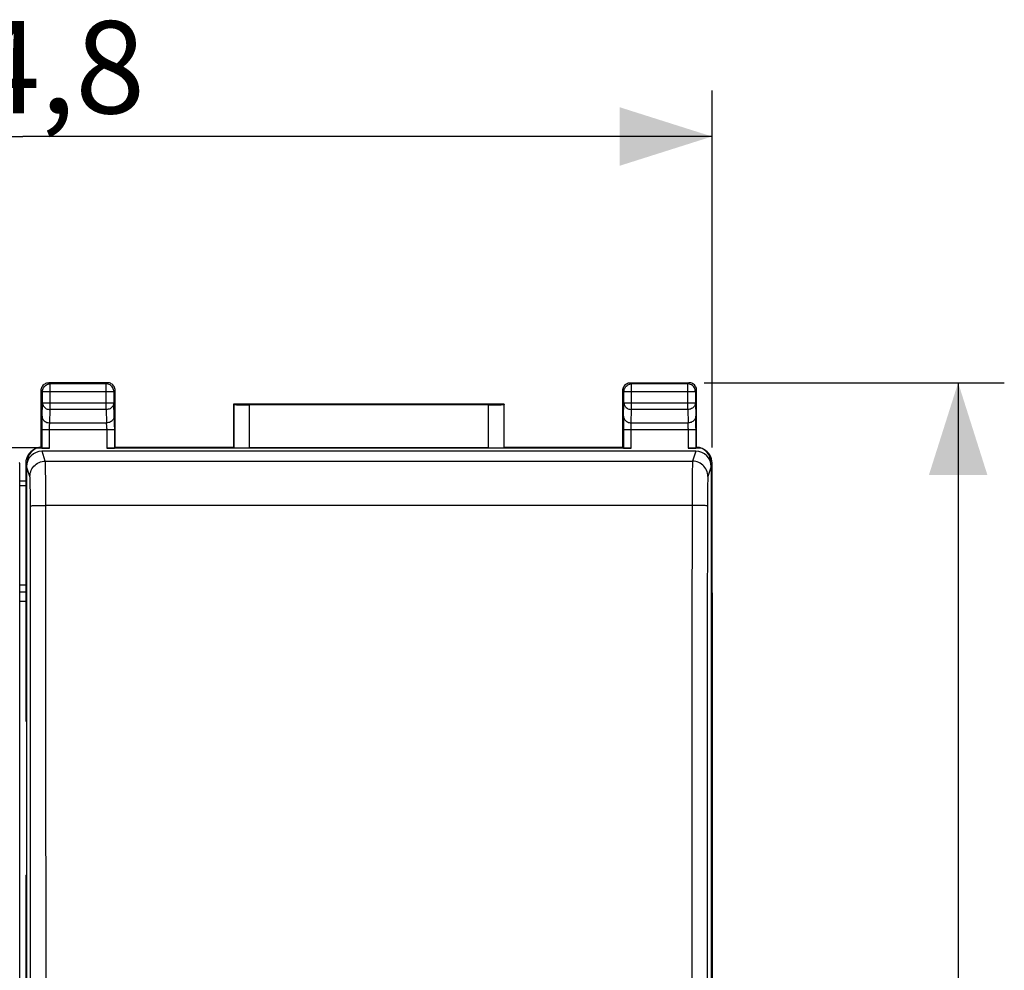
# Model space of a CAD drawing. Units: millimetres. Extents: x -23 to 116, y -61 to 47.
# Drawn here: x 0 to 32, y 6 to 37 of the extents above; entities that cross this region are included whole.
import ezdxf

# ---------------------------------------------------------------- set-up
doc = ezdxf.new("R2010")
doc.units = ezdxf.units.MM
doc.header["$LTSCALE"] = 16.335
doc.layers.get('0').update_dxf_attribs({"linetype": 'CONTINUOUS'})
for name, color, linetype in [('ASSI', 7, 'CONTINUOUS'), ('DRAFT', 7, 'CONTINUOUS'), ('RACCORDO', 7, 'CONTINUOUS')]:
    doc.layers.add(name, color=color, linetype=linetype)
doc.styles.get("Standard").update_dxf_attribs({"font": 'txt', "width": 0.8})
doc.dimstyles.new('DIMSTYLE_1', dxfattribs={"dimtxt": 3, "dimasz": 3, "dimexe": 1.5, "dimexo": 0.5, "dimgap": 0.75, "dimtad": 1, "dimtxsty": 'STANDARD', "dimblk": '_FILLED', "dimblk1": '_FILLED', "dimblk2": '_FILLED', "dimcen": 0.09, "dimadec": 0, "dimazin": 0, "dimtfac": 1, "dimtofl": 0, "dimtmove": 0, "dimatfit": 3, "dimldrblk": '_FILLED', "dimfxl": 1, "dimtolj": 1, "dimarcsym": 0})

# ---------------------------------------------------------------- blocks, each defined once
blk = doc.blocks.new('_FILLED')
at = {"color": 0, "linetype": 'BYBLOCK'}
blk.add_solid([(0, 0), (-1, 0.317), (-1, -0.317)], dxfattribs=at)
blk = doc.blocks.new('*D0')
at = {"color": 7, "linetype": 'CONTINUOUS'}
for p, q in [((-22.415, 22.768), (-22.415, 34.377)), ((22.385, 22.768), (22.385, 34.377)), ((-22.415, 32.877), (-0.015, 32.877)), ((22.385, 32.877), (-0.015, 32.877))]:
    blk.add_line(p, q, dxfattribs=at)
at = {"color": 7, "linetype": 'CONTINUOUS', "xscale": 3, "yscale": 3, "zscale": 3, "rotation": 180}
blk.add_blockref('_FILLED', (-22.415, 32.877), dxfattribs=at)
at = {"color": 7, "linetype": 'CONTINUOUS', "xscale": 3, "yscale": 3, "zscale": 3}
blk.add_blockref('_FILLED', (22.385, 32.877), dxfattribs=at)
at = {"color": 7, "linetype": 'CONTINUOUS', "insert": (-0.015, 36.627), "char_height": 3, "width": 13.17857, "attachment_point": 2, "line_spacing_factor": 0.9}
blk.add_mtext('44,8', dxfattribs=at)
blk = doc.blocks.new('*D1')
at = {"color": 7, "linetype": 'CONTINUOUS'}
for p, q in [((22.135, 24.877), (31.885, 24.877)), ((30.385, 24.877), (30.385, 0.377)), ((30.385, -24.123), (30.385, 0.377)), ((22.135, -24.123), (31.885, -24.123))]:
    blk.add_line(p, q, dxfattribs=at)
at = {"color": 7, "linetype": 'CONTINUOUS', "xscale": 3, "yscale": 3, "zscale": 3}
for p, rotation in [((30.385, 24.877), 90), ((30.385, -24.123), 270)]:
    blk.add_blockref('_FILLED', p, dxfattribs=dict(at, rotation=rotation))
at = {"color": 7, "linetype": 'CONTINUOUS', "insert": (26.635, 0.377), "char_height": 3, "width": 7.07143, "attachment_point": 2, "rotation": 90, "line_spacing_factor": 0.9}
blk.add_mtext('49', dxfattribs=at)

msp = doc.modelspace()

# ---------------------------------------------------------------- linework, layer by layer
at = {"layer": 'ASSI', "color": 7, "linetype": 'CONTINUOUS'}
for p, q in [((-0.615, 22.777), (0.585, 22.777)), ((0.085, 21.677), (-0.115, 21.677)), ((0.085, 21.529), (-0.115, 21.529)), ((0.085, 18.303), (-0.115, 18.303)), ((-0.115, 18.079), (0.085, 18.079)), ((22.385, 18.049), (22.385, -17.295))]:
    msp.add_line(p, q, dxfattribs=at)
at = {"layer": 'ASSI', "color": 253, "linetype": 'CONTINUOUS'}
msp.add_line((-0.115, 17.779), (0.085, 17.779), dxfattribs=at)
at = {"layer": 'DRAFT', "color": 7, "linetype": 'CONTINUOUS'}
for p, q in [((6.835, 24.177), (6.835, 22.777)), ((15.635, 24.177), (6.835, 24.177)), ((15.635, 22.777), (15.635, 24.177)), ((-0.615, 22.777), (0.585, 22.777)), ((6.835, 22.777), (2.985, 22.777)), ((19.485, 22.777), (15.635, 22.777)), ((0.085, 21.677), (-0.115, 21.677)), ((0.085, 21.529), (-0.115, 21.529)), ((0.085, 18.303), (-0.115, 18.303)), ((0.085, 13.877), (0.11, 13.877)), ((22.385, 13.877), (22.36, 13.877)), ((0.085, 8.877), (0.085, -8.123)), ((0.085, 8.877), (0.11, 8.877)), ((22.385, 8.877), (22.36, 8.877)), ((22.385, -8.123), (22.385, 8.877))]:
    msp.add_line(p, q, dxfattribs=at)
at = {"layer": 'RACCORDO', "color": 253, "linetype": 'CONTINUOUS'}
for p, q in [((0.874, 24.838), (0.835, 24.877)), ((0.874, 24.005), (0.874, 24.838)), ((2.696, 24.838), (0.874, 24.838)), ((2.735, 24.877), (2.696, 24.838)), ((2.696, 24.005), (2.696, 24.838)), ((19.774, 24.838), (19.735, 24.877)), ((19.774, 24.005), (19.774, 24.838)), ((21.596, 24.838), (19.774, 24.838)), ((21.635, 24.877), (21.596, 24.838)), ((21.596, 24.005), (21.596, 24.838)), ((0.624, 24.588), (0.585, 24.627)), ((0.624, 24.222), (0.624, 24.588)), ((0.624, 24.588), (2.946, 24.588)), ((2.985, 24.627), (2.946, 24.588)), ((2.946, 24.588), (2.946, 24.222)), ((19.524, 24.588), (19.485, 24.627)), ((19.524, 24.222), (19.524, 24.588)), ((19.524, 24.588), (21.846, 24.588)), ((21.885, 24.627), (21.846, 24.588)), ((21.846, 24.588), (21.846, 24.222)), ((0.611, 23.765), (0.624, 24.222)), ((0.624, 24.222), (2.946, 24.222)), ((0.861, 23.572), (0.874, 24.005)), ((2.696, 24.005), (0.874, 24.005)), ((2.696, 24.005), (2.709, 23.572)), ((2.959, 23.765), (2.946, 24.222)), ((6.844, 24.168), (6.844, 22.768)), ((7.344, 24.16), (7.344, 22.76)), ((15.126, 22.76), (15.126, 24.16)), ((15.626, 22.768), (15.626, 24.168)), ((19.511, 23.765), (19.524, 24.222)), ((19.524, 24.222), (21.846, 24.222)), ((19.761, 23.572), (19.774, 24.005)), ((21.596, 24.005), (19.774, 24.005)), ((21.596, 24.005), (21.609, 23.572)), ((21.846, 24.222), (21.859, 23.788)), ((0.609, 23.709), (0.608, 23.642)), ((0.611, 23.765), (0.609, 23.709)), ((21.859, 23.765), (21.859, 23.788)), ((21.86, 23.709), (21.859, 23.765)), ((21.861, 23.642), (21.86, 23.709)), ((0.608, 23.642), (0.607, 23.527)), ((0.857, 22.751), (0.857, 23.385)), ((0.861, 23.572), (2.709, 23.572)), ((2.713, 23.385), (2.713, 23.441)), ((2.713, 23.385), (2.713, 22.751)), ((2.962, 23.567), (2.961, 23.677)), ((2.963, 23.443), (2.962, 23.567)), ((2.963, 23.443), (2.963, 22.755)), ((19.508, 23.605), (19.507, 23.485)), ((19.507, 23.485), (19.507, 22.755)), ((19.509, 23.677), (19.508, 23.605)), ((19.757, 22.751), (19.757, 23.385)), ((19.761, 23.572), (21.609, 23.572)), ((21.613, 23.385), (21.613, 23.441)), ((21.613, 23.385), (21.613, 22.751)), ((21.863, 23.527), (21.861, 23.642)), ((21.863, 23.4), (21.863, 23.527)), ((21.863, 23.4), (21.863, 22.755)), ((0.607, 23.355), (2.963, 23.355)), ((19.507, 23.355), (21.863, 23.355)), ((0.717, 22.329), (0.61, 22.652)), ((21.86, 22.652), (21.753, 22.329)), ((-0.115, 22.268), (-0.132, 22.277)), ((0.129, 22.29), (0.085, 22.268)), ((0.217, 21.83), (0.11, 22.152)), ((0.717, 22.329), (21.753, 22.329)), ((0.725, 22.114), (0.723, 22.211)), ((0.727, 21.993), (0.725, 22.114)), ((22.36, 22.152), (22.253, 21.83)), ((22.341, 22.29), (22.385, 22.268)), ((0.73, 21.768), (0.727, 21.993)), ((0.732, 21.406), (0.73, 21.768)), ((21.742, 21.923), (21.739, 21.683)), ((21.744, 22.056), (21.742, 21.923)), ((0.227, 21.606), (0.225, 21.687)), ((0.229, 21.509), (0.227, 21.606)), ((0.231, 21.34), (0.229, 21.509)), ((21.739, 21.683), (21.737, 21.307)), ((22.241, 21.509), (22.239, 21.34)), ((22.243, 21.606), (22.241, 21.509)), ((0.733, 20.998), (0.732, 21.406)), ((21.737, 21.307), (21.733, 16.336)), ((22.239, 21.34), (22.237, 21.08)), ((0.631, 20.892), (0.734, 20.893)), ((22.237, 21.08), (22.233, 16.319)), ((-0.115, 17.779), (0.085, 17.779))]:
    msp.add_line(p, q, dxfattribs=at)
at = {"layer": 'RACCORDO', "color": 7, "linetype": 'CONTINUOUS'}
for p, q in [((2.735, 24.877), (0.835, 24.877)), ((19.735, 24.877), (21.635, 24.877)), ((0.585, 22.777), (0.585, 24.627)), ((2.985, 22.777), (2.985, 24.627)), ((19.485, 22.777), (19.485, 24.627)), ((21.885, 22.777), (21.885, 24.627)), ((6.835, 24.177), (6.844, 24.168)), ((15.126, 24.16), (7.344, 24.16)), ((15.635, 24.177), (15.626, 24.168)), ((0.434, 22.751), (0.405, 22.737)), ((0.857, 22.751), (0.434, 22.751)), ((0.607, 22.755), (0.585, 22.777)), ((19.757, 22.751), (2.713, 22.751)), ((2.963, 22.755), (2.985, 22.777)), ((6.835, 22.777), (6.844, 22.768)), ((15.126, 22.76), (7.344, 22.76)), ((15.635, 22.777), (15.626, 22.768)), ((19.507, 22.755), (19.485, 22.777)), ((22.035, 22.751), (21.613, 22.751)), ((21.863, 22.755), (21.885, 22.777)), ((22.065, 22.737), (22.035, 22.751)), ((21.86, 22.652), (0.61, 22.652)), ((-0.115, -21.514), (-0.115, 22.268)), ((0.085, 22.268), (0.085, 13.877)), ((0.11, 22.152), (0.11, -21.398)), ((22.36, 22.152), (22.36, -21.398)), ((22.385, -21.514), (22.385, 22.268)), ((-0.115, 18.079), (0.085, 18.079))]:
    msp.add_line(p, q, dxfattribs=at)
for points in [[(0.585, 24.627), (0.587, 24.66), (0.593, 24.692), (0.604, 24.723), (0.618, 24.752), (0.637, 24.779), (0.658, 24.804), (0.683, 24.826), (0.71, 24.844), (0.739, 24.858), (0.77, 24.869), (0.802, 24.875), (0.835, 24.877)], [(2.985, 24.627), (2.983, 24.66), (2.976, 24.692), (2.966, 24.723), (2.951, 24.752), (2.933, 24.779), (2.912, 24.804), (2.887, 24.826), (2.86, 24.844), (2.831, 24.858), (2.8, 24.869), (2.768, 24.875), (2.735, 24.877)], [(19.485, 24.627), (19.487, 24.66), (19.493, 24.692), (19.504, 24.723), (19.518, 24.752), (19.537, 24.779), (19.558, 24.804), (19.583, 24.826), (19.61, 24.844), (19.639, 24.858), (19.67, 24.869), (19.702, 24.875), (19.735, 24.877)], [(21.885, 24.627), (21.883, 24.66), (21.876, 24.692), (21.866, 24.723), (21.851, 24.752), (21.833, 24.779), (21.812, 24.804), (21.787, 24.826), (21.76, 24.844), (21.731, 24.858), (21.7, 24.869), (21.668, 24.875), (21.635, 24.877)]]:
    msp.add_lwpolyline(points, dxfattribs=at)
at = {"layer": 'RACCORDO', "color": 253, "linetype": 'CONTINUOUS'}
for points in [[(0.624, 24.588), (0.626, 24.621), (0.633, 24.653), (0.643, 24.684), (0.658, 24.713), (0.676, 24.741), (0.698, 24.765), (0.723, 24.787), (0.751, 24.805), (0.78, 24.819), (0.811, 24.83), (0.842, 24.836), (0.874, 24.838)], [(2.946, 24.588), (2.944, 24.62), (2.937, 24.651), (2.927, 24.682), (2.913, 24.712), (2.895, 24.739), (2.873, 24.764), (2.848, 24.786), (2.821, 24.804), (2.792, 24.819), (2.761, 24.829), (2.728, 24.836), (2.696, 24.838)], [(19.524, 24.588), (19.526, 24.621), (19.533, 24.653), (19.543, 24.684), (19.558, 24.713), (19.576, 24.741), (19.598, 24.765), (19.623, 24.787), (19.651, 24.805), (19.68, 24.819), (19.711, 24.83), (19.742, 24.836), (19.774, 24.838)], [(21.846, 24.588), (21.843, 24.621), (21.837, 24.653), (21.826, 24.684), (21.812, 24.713), (21.793, 24.741), (21.772, 24.765), (21.747, 24.787), (21.719, 24.805), (21.69, 24.819), (21.659, 24.83), (21.628, 24.836), (21.596, 24.838)], [(0.624, 24.222), (0.627, 24.193), (0.633, 24.166), (0.644, 24.139), (0.659, 24.114), (0.677, 24.09), (0.698, 24.069), (0.723, 24.05), (0.75, 24.034), (0.78, 24.022), (0.81, 24.013), (0.842, 24.007), (0.874, 24.005)], [(2.946, 24.222), (2.943, 24.193), (2.937, 24.166), (2.926, 24.139), (2.911, 24.114), (2.893, 24.09), (2.871, 24.069), (2.847, 24.05), (2.82, 24.034), (2.79, 24.022), (2.76, 24.013), (2.728, 24.007), (2.696, 24.005)], [(19.524, 24.222), (19.527, 24.193), (19.533, 24.166), (19.544, 24.139), (19.559, 24.114), (19.577, 24.09), (19.598, 24.069), (19.623, 24.05), (19.65, 24.034), (19.68, 24.022), (19.71, 24.013), (19.742, 24.007), (19.774, 24.005)], [(21.846, 24.222), (21.843, 24.194), (21.837, 24.166), (21.826, 24.139), (21.812, 24.114), (21.793, 24.091), (21.772, 24.069), (21.747, 24.051), (21.72, 24.035), (21.691, 24.022), (21.66, 24.013), (21.628, 24.007), (21.596, 24.005)], [(0.611, 23.788), (0.614, 23.76), (0.62, 23.733), (0.631, 23.706), (0.645, 23.681), (0.664, 23.657), (0.685, 23.636), (0.71, 23.617), (0.737, 23.602), (0.766, 23.589), (0.797, 23.58), (0.829, 23.574), (0.861, 23.572)], [(2.959, 23.788), (2.956, 23.76), (2.95, 23.733), (2.939, 23.706), (2.924, 23.681), (2.906, 23.657), (2.885, 23.636), (2.86, 23.617), (2.833, 23.602), (2.804, 23.589), (2.773, 23.58), (2.741, 23.574), (2.709, 23.572)], [(2.961, 23.677), (2.96, 23.709), (2.959, 23.765)], [(19.511, 23.765), (19.51, 23.738), (19.509, 23.677)], [(19.511, 23.788), (19.514, 23.76), (19.52, 23.733), (19.531, 23.706), (19.545, 23.681), (19.564, 23.657), (19.585, 23.636), (19.61, 23.617), (19.637, 23.602), (19.666, 23.589), (19.697, 23.58), (19.729, 23.574), (19.761, 23.572)], [(21.859, 23.788), (21.856, 23.76), (21.85, 23.733), (21.839, 23.706), (21.824, 23.681), (21.806, 23.657), (21.785, 23.636), (21.76, 23.617), (21.733, 23.602), (21.704, 23.589), (21.673, 23.58), (21.641, 23.574), (21.609, 23.572)], [(0.607, 23.527), (0.607, 23.485), (0.607, 22.755)], [(0.857, 23.385), (0.857, 23.441), (0.858, 23.468), (0.858, 23.493), (0.859, 23.516), (0.86, 23.537), (0.86, 23.556), (0.861, 23.572)], [(2.713, 23.441), (2.712, 23.468), (2.712, 23.493), (2.711, 23.516), (2.71, 23.537), (2.71, 23.556), (2.709, 23.572)], [(19.757, 23.385), (19.757, 23.441), (19.758, 23.468), (19.758, 23.493), (19.759, 23.516), (19.76, 23.537), (19.76, 23.556), (19.761, 23.572)], [(21.613, 23.441), (21.612, 23.468), (21.612, 23.493), (21.611, 23.516), (21.61, 23.537), (21.61, 23.556), (21.609, 23.572)], [(0.217, 21.83), (0.22, 21.882), (0.228, 21.934), (0.242, 21.984), (0.26, 22.033), (0.284, 22.08), (0.313, 22.123), (0.346, 22.164), (0.383, 22.201), (0.423, 22.234), (0.467, 22.262), (0.514, 22.286), (0.563, 22.305), (0.613, 22.318), (0.665, 22.327), (0.717, 22.329)], [(0.723, 22.211), (0.722, 22.249), (0.721, 22.28), (0.719, 22.304), (0.718, 22.32), (0.717, 22.329)], [(21.753, 22.329), (21.752, 22.32), (21.75, 22.304), (21.749, 22.28), (21.748, 22.249), (21.747, 22.211), (21.746, 22.166), (21.744, 22.056)], [(22.253, 21.83), (22.25, 21.882), (22.242, 21.934), (22.228, 21.984), (22.209, 22.033), (22.186, 22.08), (22.157, 22.123), (22.124, 22.164), (22.087, 22.201), (22.047, 22.234), (22.003, 22.262), (21.956, 22.286), (21.907, 22.305), (21.857, 22.318), (21.805, 22.327), (21.753, 22.329)], [(0.225, 21.687), (0.224, 21.721), (0.223, 21.751), (0.222, 21.776), (0.221, 21.797), (0.22, 21.813), (0.218, 21.824), (0.217, 21.83)], [(22.253, 21.83), (22.252, 21.824), (22.25, 21.813), (22.249, 21.797), (22.248, 21.776), (22.247, 21.751), (22.246, 21.721), (22.245, 21.687), (22.243, 21.606)], [(0.233, 21.012), (0.233, 21.08), (0.231, 21.34)], [(0.237, -15.565), (0.239, -11.011), (0.24, -6.456), (0.241, -1.901), (0.241, 2.655), (0.24, 7.211), (0.239, 11.765), (0.237, 16.319), (0.233, 21.012)], [(0.234, 20.872), (0.237, 20.875), (0.246, 20.877), (0.26, 20.879), (0.279, 20.881), (0.304, 20.883), (0.332, 20.884), (0.365, 20.886), (0.402, 20.888), (0.443, 20.889), (0.486, 20.89), (0.532, 20.891), (0.581, 20.892), (0.631, 20.892)], [(0.736, -15.581), (0.739, -11.023), (0.74, -6.463), (0.741, -1.903), (0.741, 2.657), (0.74, 7.217), (0.739, 11.777), (0.736, 16.336), (0.733, 20.998)], [(22.236, 20.872), (22.233, 20.875), (22.224, 20.877), (22.21, 20.879), (22.19, 20.881), (22.166, 20.883), (22.138, 20.884), (22.105, 20.886), (22.068, 20.888), (22.027, 20.889), (21.984, 20.89), (21.938, 20.891), (21.889, 20.892), (21.839, 20.892), (21.788, 20.893), (0.734, 20.893)], [(21.733, 16.336), (21.731, 11.777), (21.73, 7.217), (21.729, 2.657), (21.729, -1.903), (21.73, -6.463), (21.731, -11.023), (21.733, -15.581), (21.736, -20.244)], [(22.233, 16.319), (22.231, 11.765), (22.23, 7.211), (22.229, 2.655), (22.229, -1.901), (22.23, -6.456), (22.231, -11.011), (22.233, -15.565), (22.236, -20.118)]]:
    msp.add_lwpolyline(points, dxfattribs=at)
at = {"layer": 'RACCORDO', "color": 7, "linetype": 'CONTINUOUS'}
for centre, major_axis, ratio, start_param, end_param in [((7.344, 24.168), (0.5, 0), 0.017455, -3.124139, -1.570796), ((15.126, 24.168), (0.5, 0), 0.017455, -1.570796, -0.017453), ((0.629, 22.29), (-0.447, -0.224), 0.99981, 4.713685, 5.819644), ((0.936, 22.444), (0.594, -0.226), 0.41326, 8.632878, 8.996643), ((0.857, 22.755), (0.25, 0), 0.017455, -3.124139, -1.570796), ((2.713, 22.755), (0.25, 0), 0.017455, -1.570796, -0.017453), ((7.344, 22.768), (0.5, 0), 0.017455, -3.124139, -1.570796), ((15.126, 22.768), (0.5, 0), 0.017455, -1.570796, -0.017453), ((19.757, 22.755), (0.25, 0), 0.017455, -3.124139, -1.570796), ((21.613, 22.755), (0.25, 0), 0.017455, -1.570796, -0.017453), ((21.534, 22.444), (0.594, 0.226), 0.41326, 0.504742, 0.7919), ((21.841, 22.29), (0.447, -0.224), 0.99981, 0.463541, 1.5695), ((0.585, 22.268), (0.447, 0.224), 0.99981, 1.570715, 2.678052), ((0.61, 22.151), (-0.158, 0.475), 0.998478, -0.32105, 1.248833), ((21.86, 22.151), (0.158, 0.475), 0.998478, -1.248833, 0.32105), ((21.885, 22.268), (0.447, -0.224), 0.99981, 0.463541, 1.570877)]:
    msp.add_ellipse(centre, major_axis=major_axis, ratio=ratio, start_param=start_param, end_param=end_param, dxfattribs=at)

# ---------------------------------------------------------------- dimensions: what is measured, and where the dimension line sits
at = {"color": 7, "linetype": 'CONTINUOUS'}
for base, p1, p2, angle, picture, middle in [((-22.415, 32.877), (22.385, 22.268), (-22.415, 22.268), 180, '*D0', (-0.015, 32.877)), ((30.385, -24.123), (21.635, 24.877), (21.635, -24.123), 270, '*D1', (30.385, 0.377))]:
    dim = msp.add_linear_dim(base=base, p1=p1, p2=p2, angle=angle, dimstyle='DIMSTYLE_1', dxfattribs=at)
    dim.commit()
    dim.dimension.update_dxf_attribs({"geometry": picture, "text_midpoint": middle, "dimtype": 160})

doc.saveas('drawing.dxf')
